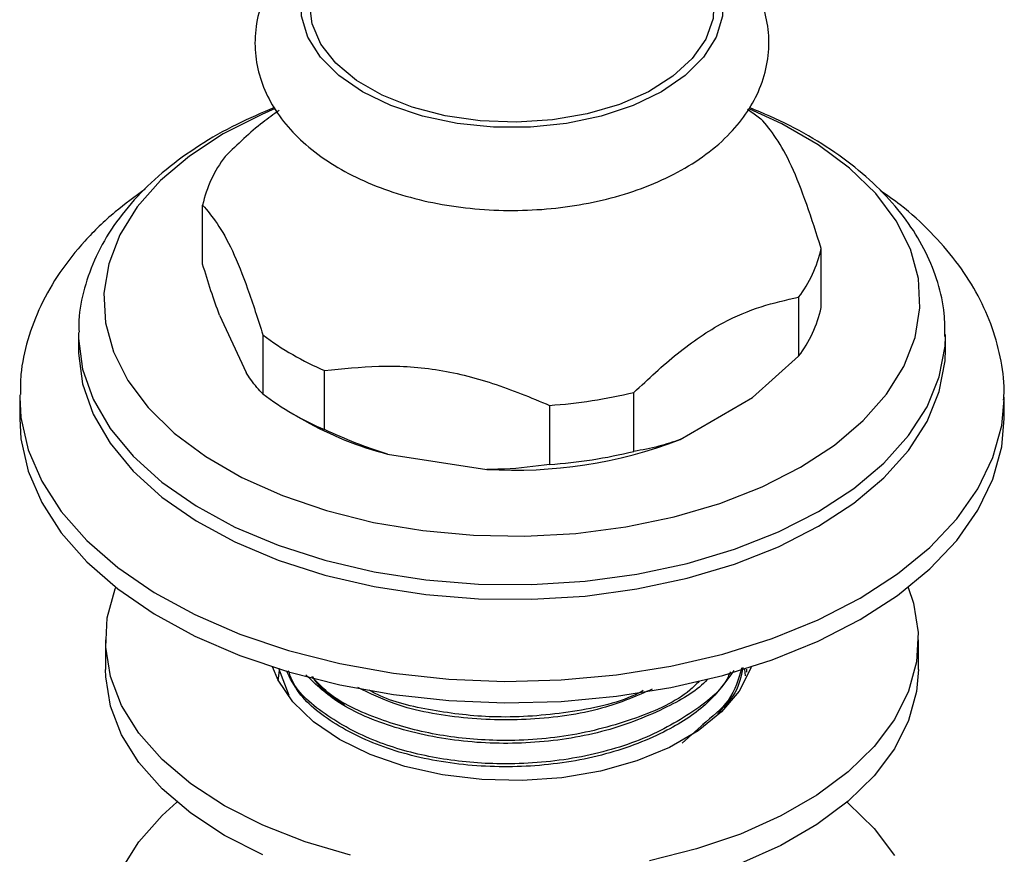
# Model space of a CAD drawing. Units: millimetres. Extents: x 5 to 995, y 5 to 995.
# Drawn here: x 185 to 213, y 811 to 834 of the extents above; entities that cross this region are included whole.
import ezdxf

# ---------------------------------------------------------------- set-up
doc = ezdxf.new("R2010")
doc.units = ezdxf.units.MM

msp = doc.modelspace()

# ---------------------------------------------------------------- linework, layer by layer
at = {"color": 7, "linetype": 'Continuous', "lineweight": 25}
for p, q in [((190.468, 827.325), (190.468, 828.958)), ((207.591, 826.121), (207.591, 827.754)), ((206.966, 826.407), (206.966, 824.773)), ((190.935, 825.911), (191.67, 824.328)), ((187.03, 825.43), (187.03, 825.376)), ((187.03, 825.376), (187.03, 824.968)), ((192.137, 825.364), (192.137, 823.731)), ((211.03, 824.968), (211.03, 825.376)), ((206.966, 824.773), (205.691, 823.629)), ((193.846, 822.744), (193.846, 824.377)), ((185.405, 823.705), (185.405, 823.641)), ((185.405, 823.641), (185.405, 823.049)), ((202.407, 822.142), (202.407, 823.775)), ((203.683, 822.47), (205.691, 823.629)), ((212.654, 823.575), (212.655, 823.641)), ((212.655, 823.049), (212.655, 823.641)), ((200.073, 823.414), (200.073, 821.781)), ((192.93, 823.203), (193.284, 822.999)), ((195.588, 822.066), (198.331, 821.642)), ((187.78, 816.925), (187.78, 816.108)), ((210.28, 816.108), (210.28, 816.925)), ((192.561, 815.788), (192.596, 816.074)), ((192.861, 815.383), (192.582, 816.134)), ((205.467, 816.111), (205.488, 815.929)), ((205.53, 816.032), (205.53, 816.113)), ((204.354, 814.611), (203.746, 814.065))]:
    msp.add_line(p, q, dxfattribs=at)
at = {"color": 8, "linetype": 'Continuous', "lineweight": 25, "flags": 128}
for points in [[(204.432, 835.776), (204.68, 835.354), (204.857, 834.775), (204.857, 834.186), (204.68, 833.606), (204.332, 833.053), (203.822, 832.543), (203.166, 832.092), (202.385, 831.714), (201.502, 831.42), (200.544, 831.218), (199.54, 831.116), (198.52, 831.116), (197.516, 831.218), (196.557, 831.42), (195.674, 831.714), (194.893, 832.092), (194.238, 832.543), (193.728, 833.053), (193.379, 833.606), (193.202, 834.186), (193.202, 834.775), (193.379, 835.354), (193.627, 835.776)], [(187.03, 825.376), (187.031, 825.269), (187.145, 824.419), (187.439, 823.583), (187.908, 822.774), (188.546, 822.005), (189.343, 821.287), (190.287, 820.631), (191.364, 820.046), (192.556, 819.543), (193.847, 819.128), (195.216, 818.808), (196.643, 818.587), (198.107, 818.469), (199.584, 818.456), (201.053, 818.548), (202.491, 818.743), (203.877, 819.039), (205.189, 819.431), (206.408, 819.913), (207.515, 820.478)], [(207.515, 820.478), (208.493, 821.117), (209.328, 821.82), (210.007, 822.578), (210.52, 823.378), (210.858, 824.208), (211.017, 825.056), (211.03, 825.331)], [(185.405, 823.641), (185.439, 823.08), (185.639, 822.189), (186.013, 821.317), (186.556, 820.476), (187.263, 819.676), (188.122, 818.927), (189.124, 818.24), (190.255, 817.623), (191.501, 817.085), (192.844, 816.633), (194.268, 816.271), (195.755, 816.006), (197.283, 815.84), (198.835, 815.776), (200.389, 815.815), (201.926, 815.955), (203.425, 816.196), (204.866, 816.533), (206.232, 816.964), (207.503, 817.481), (208.664, 818.079)], [(208.664, 818.079), (209.7, 818.749), (210.596, 819.483), (211.341, 820.272), (211.926, 821.104), (212.343, 821.969), (212.587, 822.856), (212.654, 823.575)]]:
    msp.add_lwpolyline(points, dxfattribs=at)
at = {"color": 7, "linetype": 'Continuous', "lineweight": 25, "flags": 128}
for points in [[(204.602, 834.804), (204.617, 834.698), (204.595, 834.118), (204.393, 833.551), (204.019, 833.013), (203.485, 832.522), (202.808, 832.094), (202.009, 831.743), (201.115, 831.48), (200.153, 831.313), (199.155, 831.248), (198.154, 831.287), (197.18, 831.429), (196.266, 831.669), (195.441, 831.999), (194.731, 832.409), (194.159, 832.885), (193.744, 833.413), (193.499, 833.975), (193.431, 834.553), (193.458, 834.804)], [(192.476, 831.629), (192.104, 831.469), (191.039, 830.928), (190.101, 830.313), (189.303, 829.636), (188.659, 828.906), (188.178, 828.135), (187.869, 827.335), (187.735, 826.52), (187.78, 825.701), (188.002, 824.892), (188.398, 824.105), (188.961, 823.353), (189.684, 822.648), (190.554, 822.001), (191.557, 821.422), (192.678, 820.92), (193.9, 820.503), (195.202, 820.177), (196.565, 819.949), (197.966, 819.821), (199.385, 819.795), (200.797, 819.872), (202.182, 820.051), (203.518, 820.328), (204.782, 820.7), (205.956, 821.161), (207.02, 821.702), (207.02, 821.702)], [(205.554, 831.613), (205.736, 831.487), (205.923, 831.349)], [(207.02, 821.702), (207.959, 822.317), (208.756, 822.994), (209.4, 823.724), (209.881, 824.495), (210.191, 825.295), (210.324, 826.11), (210.28, 826.929), (210.058, 827.738), (209.662, 828.525), (209.098, 829.277), (208.376, 829.982), (207.506, 830.629), (206.503, 831.208), (205.593, 831.625)], [(187.03, 824.968), (187.031, 824.861), (187.145, 824.011), (187.439, 823.175), (187.908, 822.366), (188.546, 821.597), (189.343, 820.879), (190.287, 820.222), (191.364, 819.638), (192.556, 819.135), (193.847, 818.72), (195.216, 818.399), (196.643, 818.179), (198.107, 818.061), (199.584, 818.048), (201.053, 818.139), (202.491, 818.335), (203.877, 818.631), (205.189, 819.022), (206.408, 819.504), (207.515, 820.069)], [(207.515, 820.069), (208.493, 820.708), (209.328, 821.412), (210.007, 822.17), (210.52, 822.97), (210.858, 823.8), (211.017, 824.648), (211.03, 824.968)], [(185.405, 823.049), (185.439, 822.488), (185.639, 821.597), (186.013, 820.725), (186.556, 819.884), (187.263, 819.084), (188.122, 818.335), (189.124, 817.648), (190.255, 817.032), (191.501, 816.493), (192.844, 816.041), (194.268, 815.679), (195.755, 815.414), (197.283, 815.248), (198.835, 815.184), (200.389, 815.223), (201.926, 815.363), (203.425, 815.604), (204.866, 815.941), (206.232, 816.372), (207.503, 816.889), (208.664, 817.487)], [(208.664, 817.487), (209.7, 818.157), (210.596, 818.891), (211.341, 819.68), (211.926, 820.512), (212.343, 821.377), (212.587, 822.264), (212.655, 823.049)], [(194.562, 810.964), (193.303, 811.335), (192.135, 811.793), (191.075, 812.332), (190.141, 812.944), (189.346, 813.619), (188.705, 814.346), (188.226, 815.113), (187.918, 815.909), (187.785, 816.721), (187.83, 817.536), (188.051, 818.342), (188.066, 818.379)], [(209.994, 818.379), (210.141, 817.941), (210.274, 817.129), (210.23, 816.314), (210.009, 815.508), (209.615, 814.725), (209.054, 813.976), (208.334, 813.274), (207.469, 812.63), (206.47, 812.053), (205.353, 811.553), (204.137, 811.138), (202.841, 810.814)], [(192.135, 810.977), (191.075, 811.516), (190.141, 812.128), (189.346, 812.802), (188.705, 813.529), (188.226, 814.296), (187.918, 815.092), (187.785, 815.904), (187.78, 816.108)], [(205.654, 816.175), (205.636, 816.125), (205.318, 815.508), (204.828, 814.93), (204.181, 814.406), (203.392, 813.951), (202.485, 813.577), (201.483, 813.295), (200.415, 813.111), (199.309, 813.031), (198.195, 813.058), (197.104, 813.19), (196.065, 813.424), (195.107, 813.753), (194.257, 814.169), (193.536, 814.66), (192.966, 815.213), (192.56, 815.813), (192.406, 816.175)], [(210.28, 816.108), (210.23, 815.497), (210.009, 814.692), (209.615, 813.908), (209.054, 813.16), (208.334, 812.458), (207.469, 811.813), (206.47, 811.237), (205.353, 810.737)], [(188.226, 810.571), (188.705, 811.339), (189.346, 812.065), (189.753, 812.434)], [(208.306, 812.434), (208.334, 812.41), (209.054, 811.708), (209.615, 810.959)]]:
    msp.add_lwpolyline(points, dxfattribs=at)
at = {"color": 7, "linetype": 'Continuous', "lineweight": 25}
for centre, radius, start, end in [((193.879, 828.195), 3.495, 142.8294, 167.3737), ((204.181, 828.518), 3.495, 322.8294, 347.3737), ((204.181, 826.885), 3.495, 322.8294, 347.3737), ((197.017, 831.844), 8.112, 233.0167, 246.9887), ((197.017, 830.21), 8.112, 233.0167, 246.9887), ((199.123, 837.28), 13.898, 273.918, 283.6681), ((197.94, 831.19), 9.422, 240.3832, 255.5439), ((199.088, 834.461), 12.841, 266.6195, 290.9666), ((199.123, 835.646), 13.898, 273.918, 283.6681)]:
    msp.add_arc(centre, radius, start, end, dxfattribs=at)
for points, knots in [([(193.772, 836.608), (193.735, 836.585), (193.432, 836.397), (192.999, 835.981), (192.497, 835.373), (192.144, 834.712), (191.936, 834.002), (191.895, 833.264), (192.018, 832.553), (192.287, 831.882), (192.695, 831.256), (193.237, 830.68), (193.911, 830.161), (194.707, 829.71), (195.605, 829.342), (196.579, 829.064), (197.606, 828.883), (198.661, 828.799), (199.724, 828.815), (200.773, 828.928), (201.787, 829.14), (202.746, 829.448), (203.631, 829.851), (204.421, 830.348), (205.069, 830.916), (205.563, 831.53), (205.917, 832.19), (206.124, 832.9), (206.164, 833.638), (206.041, 834.349), (205.771, 835.02), (205.361, 835.644), (204.869, 836.181), (204.467, 836.474), (204.288, 836.604)], [0, 0, 0, 0, 0.004873, 0.039937, 0.070948, 0.100768, 0.132833, 0.163594, 0.193601, 0.223474, 0.253932, 0.285514, 0.318345, 0.352101, 0.386269, 0.420409, 0.454425, 0.488338, 0.522219, 0.556152, 0.590207, 0.62448, 0.659059, 0.693972, 0.729034, 0.760041, 0.789855, 0.821914, 0.852671, 0.882676, 0.912549, 0.943011, 0.974599, 1, 1, 1, 1]), ([(192.461, 831.658), (192.106, 831.507), (191.366, 831.195), (190.362, 830.616), (189.438, 829.951), (188.643, 829.21), (187.993, 828.407), (187.498, 827.554), (187.182, 826.67), (187.033, 825.959), (187.045, 825.55), (187.049, 825.442)], [0, 0, 0, 0, 0.113938, 0.237087, 0.360639, 0.484079, 0.606542, 0.726922, 0.844326, 0.958645, 1, 1, 1, 1]), ([(192.584, 831.575), (192.434, 831.468), (191.924, 831.108), (191.437, 830.637), (191.094, 830.306)], [0, 0, 0, 0, 0.296036, 1, 1, 1, 1]), ([(211.013, 825.322), (211.014, 825.533), (211.016, 826.036), (210.836, 826.82), (210.507, 827.658), (210.026, 828.46), (209.403, 829.221), (208.64, 829.934), (207.743, 830.586), (206.736, 831.173), (205.982, 831.497), (205.606, 831.658)], [0, 0, 0, 0, 0.0791567, 0.1887111, 0.2986867, 0.4104502, 0.524786, 0.6417236, 0.7606583, 0.8807327, 1, 1, 1, 1]), ([(207.591, 827.754), (207.459, 828.17), (207.191, 829.01), (206.768, 830.083), (206.338, 830.86), (206.063, 831.184), (205.923, 831.349)], [0, 0, 0, 0, 0.244278, 0.493448, 0.742659, 1, 1, 1, 1]), ([(188.881, 829.399), (188.595, 829.192), (187.98, 828.748), (187.19, 827.975), (186.498, 827.108), (185.967, 826.191), (185.611, 825.242), (185.426, 824.412), (185.425, 823.904), (185.425, 823.72)], [0, 0, 0, 0, 0.139289, 0.299944, 0.459051, 0.615246, 0.767519, 0.915792, 1, 1, 1, 1]), ([(212.638, 823.56), (212.644, 823.647), (212.672, 824.048), (212.561, 824.763), (212.307, 825.681), (211.892, 826.567), (211.336, 827.417), (210.63, 828.221), (209.925, 828.874), (209.413, 829.227), (209.225, 829.357)], [0, 0, 0, 0, 0.0394754, 0.1810882, 0.3224762, 0.4652473, 0.6107896, 0.7597794, 0.9120574, 1, 1, 1, 1]), ([(190.468, 828.958), (190.601, 828.803), (190.869, 828.488), (191.291, 827.741), (191.722, 826.663), (191.997, 825.801), (192.137, 825.364)], [0, 0, 0, 0, 0.244278, 0.493448, 0.742659, 1, 1, 1, 1]), ([(190.935, 825.911), (190.856, 826.132), (190.697, 826.576), (190.545, 827.075), (190.468, 827.325)], [0, 0, 0, 0, 0.497744, 1, 1, 1, 1]), ([(202.407, 823.775), (202.804, 824.145), (203.608, 824.897), (204.808, 825.715), (205.941, 826.183), (206.622, 826.331), (206.966, 826.407)], [0, 0, 0, 0, 0.267066, 0.541217, 0.767884, 1, 1, 1, 1]), ([(193.846, 824.377), (194.341, 824.43), (195.341, 824.538), (196.917, 824.458), (198.524, 824.059), (199.551, 823.631), (200.073, 823.414)], [0, 0, 0, 0, 0.2442784, 0.4934483, 0.7426585, 1, 1, 1, 1]), ([(192.137, 823.731), (192.026, 823.849), (191.873, 824.013), (191.714, 824.259), (191.67, 824.328)], [0, 0, 0, 0, 0.721223, 1, 1, 1, 1]), ([(195.588, 822.066), (195.293, 822.163), (194.701, 822.356), (194.132, 822.614), (193.846, 822.744)], [0, 0, 0, 0, 0.497744, 1, 1, 1, 1]), ([(203.683, 822.47), (203.487, 822.402), (203.054, 822.253), (202.636, 822.181), (202.407, 822.142)], [0, 0, 0, 0, 0.450942, 1, 1, 1, 1]), ([(200.073, 821.781), (199.66, 821.725), (199.089, 821.647), (198.496, 821.643), (198.331, 821.642)], [0, 0, 0, 0, 0.721223, 1, 1, 1, 1]), ([(205.169, 816.076), (204.951, 815.77), (204.513, 815.152), (203.293, 814.344), (201.664, 813.711), (199.689, 813.383), (197.656, 813.417), (195.757, 813.799), (194.184, 814.501), (193.171, 815.298), (192.889, 815.866), (192.786, 816.072)], [0, 0, 0, 0, 0.100922, 0.203486, 0.325379, 0.447597, 0.5677, 0.689885, 0.809855, 0.930877, 1, 1, 1, 1]), ([(205.072, 816.045), (205.053, 815.996), (204.882, 815.56), (203.998, 814.855), (202.499, 814.056), (200.619, 813.572), (198.694, 813.444), (196.903, 813.622), (195.26, 814.06), (193.879, 814.796), (193.024, 815.518), (192.876, 815.979), (192.846, 816.07)], [0, 0, 0, 0, 0.015581, 0.139798, 0.262253, 0.387307, 0.509873, 0.615977, 0.722975, 0.845095, 0.969581, 1, 1, 1, 1]), ([(205.387, 816.147), (205.302, 815.838), (205.143, 815.265), (204.57, 814.793), (204.305, 814.575)], [0, 0, 0, 0, 0.537596, 1, 1, 1, 1]), ([(205.421, 816.158), (205.373, 815.921), (205.28, 815.468), (204.899, 815.069), (204.718, 814.879)], [0, 0, 0, 0, 0.522241, 1, 1, 1, 1]), ([(204.443, 815.84), (204.441, 815.838), (204.191, 815.533), (203.263, 815.002), (201.672, 814.356), (199.687, 814.032), (197.653, 814.064), (195.77, 814.451), (194.23, 815.097), (193.611, 815.686), (193.328, 815.954)], [0, 0, 0, 0, 0.001077, 0.127662, 0.278105, 0.428949, 0.577182, 0.727985, 0.876054, 1, 1, 1, 1]), ([(204.211, 815.782), (204.128, 815.697), (203.71, 815.272), (202.462, 814.716), (200.628, 814.217), (198.694, 814.093), (196.898, 814.268), (195.283, 814.715), (194.067, 815.282), (193.626, 815.763), (193.487, 815.916)], [0, 0, 0, 0, 0.038515, 0.193036, 0.350835, 0.505494, 0.639381, 0.774397, 0.928494, 1, 1, 1, 1]), ([(194.391, 815.124), (194.101, 815.312), (193.734, 815.55), (193.559, 815.845), (193.522, 815.907)], [0, 0, 0, 0, 0.790236, 1, 1, 1, 1]), ([(202.915, 815.562), (202.497, 815.381), (201.529, 814.961), (199.68, 814.683), (197.666, 814.718), (195.936, 815.033), (195.097, 815.445), (194.764, 815.608)], [0, 0, 0, 0, 0.172563, 0.399894, 0.623292, 0.850561, 1, 1, 1, 1]), ([(202.662, 815.52), (202.59, 815.482), (202.014, 815.176), (200.6, 814.885), (198.694, 814.733), (196.918, 814.931), (195.691, 815.201), (195.178, 815.479), (195.078, 815.533)], [0, 0, 0, 0, 0.034853, 0.282914, 0.526039, 0.736511, 0.948755, 1, 1, 1, 1])]:
    msp.add_open_spline(points, degree=3, knots=knots, dxfattribs=at)

doc.saveas('drawing.dxf')
